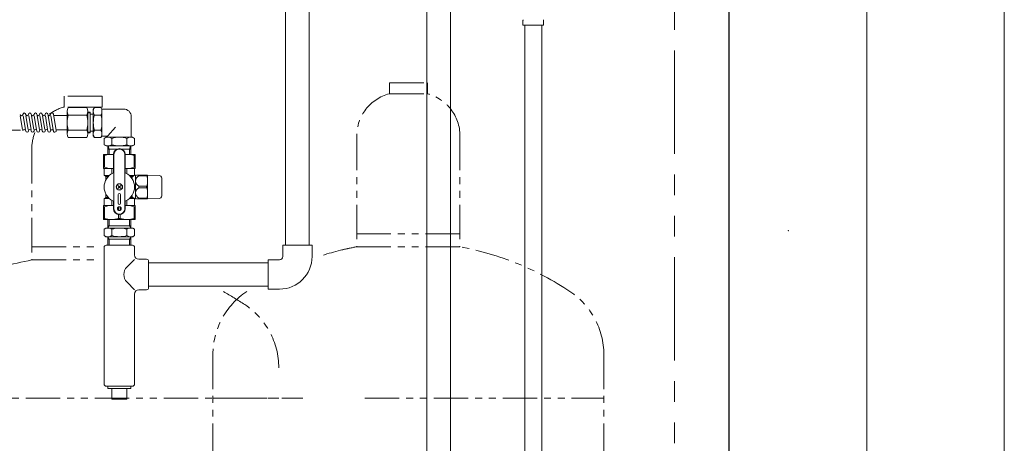
# Model space of a CAD drawing. Units: millimetres. Extents: x 7320 to 17578, y 7374 to 12483.
# Drawn here: x 16662 to 17568, y 8466 to 8856 of the extents above; entities that cross this region are included whole.
import ezdxf

# ---------------------------------------------------------------- set-up
doc = ezdxf.new("R2010")
doc.units = ezdxf.units.MM
doc.linetypes.add('PHANTOM', pattern=[63.5, 31.75, -6.35, 6.35, -6.35, 6.35, -6.35])
doc.linetypes.add('実線', pattern=[0])
doc.layers.add('0029_28_01', color=7, linetype='Continuous')
doc.layers.add('ガス管', color=7, linetype='Continuous')
doc.layers.add('ガス配管細', color=4, linetype='Continuous', lineweight=20)
doc.layers.add('図面枠', color=7, linetype='Continuous', lineweight=50)

msp = doc.modelspace()

# ---------------------------------------------------------------- linework, layer by layer
at = {"color": 7, "linetype": 'Continuous', "lineweight": 25}
msp.add_line((17314.61, 9533.87), (17314.61, 7379.87), dxfattribs=at)
at = {"color": 7, "linetype": '実線', "lineweight": 9, "ltscale": 0.001}
for p, q in [((17568.37, 9503.87), (17568.37, 7403.87)), ((17441.87, 8943.87), (17441.87, 7403.87))]:
    msp.add_line(p, q, dxfattribs=at)
at = {"color": 7, "linetype": 'PHANTOM', "lineweight": 9, "ltscale": 3}
msp.add_line((17264.61, 9208.87), (17264.61, 7379.87), dxfattribs=at)
at = {"layer": '0029_28_01', "color": 30, "linetype": 'Continuous', "lineweight": 9}
for p, q in [((16780.46, 8633.31), (16780.46, 8609.31)), ((16767.55, 8607.22), (16760.53, 8614.24)), ((16771.46, 8607.31), (16778.46, 8607.31)), ((16767.46, 8603.31), (16767.46, 8520.31)), ((16741.46, 8518.31), (16765.46, 8518.31)), ((16742.96, 8518.31), (16742.96, 8516.31)), ((16763.96, 8516.31), (16742.96, 8516.31)), ((16746.46, 8516.31), (16746.46, 8506.31)), ((16760.46, 8516.31), (16760.46, 8506.31)), ((16763.96, 8518.31), (16763.96, 8516.31)), ((16760.46, 8506.31), (16746.46, 8506.31))]:
    msp.add_line(p, q, dxfattribs=at)
for centre, radius, start, end in [((16767.6, 8621.31), 10, 135, 225), ((16771.46, 8603.31), 4, 90, 180), ((16778.46, 8609.31), 2, 270, 0), ((16741.46, 8520.31), 2, 180, 270), ((16765.46, 8520.31), 2, 270, 0)]:
    msp.add_arc(centre, radius, start, end, dxfattribs=at)
at = {"layer": 'ガス管', "color": 3, "linetype": '実線', "lineweight": 9, "ltscale": 0.001}
for p, q in [((17125.09, 8851.27), (17125.09, 8855.5)), ((17144.19, 8851.27), (17125.09, 8851.27)), ((17126.86, 8851.27), (17126.86, 8325.27)), ((17142.36, 8851.27), (17142.36, 8325.27)), ((17144.19, 8851.27), (17144.19, 8855.5))]:
    msp.add_line(p, q, dxfattribs=at)
for centre, start, end in [((17126.09, 8855.5), 135, 180), ((17143.19, 8855.5), 360, 45)]:
    msp.add_arc(centre, 1, start, end, dxfattribs=at)
msp.add_point((17369.45, 8661.79), dxfattribs=at)
at = {"layer": 'ガス配管細', "color": 4, "linetype": 'PHANTOM', "lineweight": 9}
for p, q in [((17002.11, 8797.87), (17037.11, 8797.87)), ((17002.11, 8797.87), (17002.11, 8787.87)), ((17037.11, 8797.87), (17037.11, 8787.87)), ((16737.78, 8785.69), (16702.78, 8785.69)), ((16702.78, 8785.69), (16702.78, 8775.69)), ((16737.78, 8785.69), (16737.78, 8775.69)), ((17002.11, 8787.87), (17037.11, 8787.87)), ((16737.78, 8775.69), (16702.78, 8775.69)), ((16972.11, 8749.14), (16972.11, 8646.87)), ((17067.11, 8749.14), (17067.11, 8646.87)), ((16672.78, 8736.96), (16672.78, 8634.69)), ((17067.11, 8658.87), (16972.11, 8658.87)), ((16672.78, 8646.69), (16730.95, 8646.69)), ((17067.11, 8646.87), (16972.11, 8646.87)), ((16672.78, 8634.69), (16733.05, 8634.69)), ((16839.61, 8547.44), (16839.61, 8067.09)), ((17199.61, 8547.44), (17199.61, 7505.91)), ((16540.28, 8507.44), (16900.28, 8507.44)), ((16839.61, 8507.44), (16922.48, 8507.44)), ((16979.47, 8507.44), (17199.61, 8507.44))]:
    msp.add_line(p, q, dxfattribs=at)
for centre, radius, start, end in [((17012.11, 8749.14), 40, 104.47751, 180), ((17027.11, 8749.14), 40, 0, 75.52249), ((16712.78, 8736.96), 40, 104.47751, 126.72903), ((16712.78, 8736.96), 40, 157.67133, 180), ((17022.11, 8378.59), 272.9, 100.55714, 107.90247), ((17022.11, 8378.59), 272.9, 100.55714, 103.52041), ((17017.11, 8378.59), 272.9, 56.32678, 79.44286), ((16722.78, 8366.41), 272.9, 100.55714, 123.67322), ((16909.61, 8547.44), 70, 123.67322, 180), ((16717.78, 8366.41), 272.9, 56.32678, 61.19193), ((17129.61, 8547.44), 70, 0, 56.32678), ((16830.28, 8535.27), 70, 0, 56.32678)]:
    msp.add_arc(centre, radius, start, end, dxfattribs=at)
at = {"layer": '図面枠', "color": 30, "lineweight": 9, "ltscale": 0.5}
for p, q in [((16906.61, 8648.31), (16906.61, 8960.27)), ((16928.31, 8648.31), (16928.31, 8960.27)), ((17036.61, 7942.87), (17036.61, 8960.27)), ((17058.31, 7942.87), (17058.31, 8960.27)), ((16662.24, 8767.68), (16664.36, 8754.98)), ((16664.92, 8767.68), (16667.04, 8754.98)), ((16667.47, 8767.68), (16669.59, 8754.98)), ((16670.02, 8767.68), (16672.14, 8754.98)), ((16672.57, 8767.68), (16674.69, 8754.98)), ((16675.12, 8767.68), (16677.24, 8754.98)), ((16677.67, 8767.68), (16679.79, 8754.98)), ((16680.22, 8767.68), (16682.34, 8754.98)), ((16682.77, 8767.68), (16684.89, 8754.98)), ((16685.32, 8767.68), (16687.44, 8754.98)), ((16687.87, 8767.68), (16689.99, 8754.98)), ((16690.42, 8767.68), (16692.54, 8754.98)), ((16695.27, 8753.91), (16692.72, 8769.16)), ((16692.91, 8768.03), (16705.46, 8768.03)), ((16705.46, 8750.94), (16705.46, 8771.72)), ((16723.46, 8775.19), (16706.46, 8775.19)), ((16723.46, 8768.26), (16706.46, 8768.26)), ((16724.46, 8750.94), (16724.46, 8771.72)), ((16724.46, 8770.85), (16726.46, 8770.85)), ((16724.46, 8770.2), (16726.46, 8770.2)), ((16726.46, 8751.8), (16726.46, 8770.85)), ((16726.46, 8769.23), (16729.46, 8769.23)), ((16730.46, 8775.19), (16729.46, 8773.45)), ((16729.46, 8749.2), (16729.46, 8773.45)), ((16736.46, 8775.19), (16730.46, 8775.19)), ((16736.46, 8775.19), (16730.46, 8775.19)), ((16736.46, 8768.26), (16730.46, 8768.26)), ((16736.46, 8775.19), (16737.46, 8773.45)), ((16737.24, 8773.83), (16757.46, 8773.83)), ((16737.46, 8773.45), (16737.46, 8749.2)), ((16764.46, 8766.83), (16764.46, 8747.83)), ((16662.58, 8754.33), (16575.11, 8754.33)), ((16695.15, 8754.63), (16705.46, 8754.63)), ((16723.46, 8754.4), (16706.46, 8754.4)), ((16724.46, 8752.45), (16726.46, 8752.45)), ((16724.46, 8751.8), (16726.46, 8751.8)), ((16726.46, 8753.43), (16729.46, 8753.43)), ((16736.46, 8754.4), (16730.46, 8754.4)), ((16742.73, 8749.14), (16749.89, 8757.27)), ((16723.46, 8747.47), (16706.46, 8747.47)), ((16730.46, 8747.47), (16729.46, 8749.2)), ((16736.46, 8747.47), (16730.46, 8747.47)), ((16736.46, 8747.47), (16730.46, 8747.47)), ((16736.46, 8747.47), (16737.46, 8749.2)), ((16737.24, 8748.83), (16742.46, 8748.83)), ((16739.6, 8746.83), (16741.34, 8747.83)), ((16739.6, 8740.83), (16739.6, 8746.83)), ((16739.6, 8740.83), (16739.6, 8746.83)), ((16739.6, 8740.83), (16741.34, 8739.83)), ((16765.58, 8747.83), (16741.34, 8747.83)), ((16742.46, 8748.83), (16742.46, 8747.83)), ((16746.53, 8740.83), (16746.53, 8746.83)), ((16760.39, 8740.83), (16760.39, 8746.83)), ((16767.32, 8746.83), (16765.58, 8747.83)), ((16767.32, 8740.83), (16765.58, 8739.83)), ((16767.32, 8740.83), (16767.32, 8746.83)), ((16767.32, 8740.83), (16767.32, 8746.83)), ((16738.96, 8731.99), (16738.96, 8719.28)), ((16748.12, 8731.99), (16738.96, 8731.99)), ((16741.34, 8739.83), (16765.58, 8739.83)), ((16742.74, 8739.83), (16742.98, 8731.99)), ((16742.83, 8736.99), (16751.58, 8736.99)), ((16743.99, 8736.99), (16743.07, 8739.83)), ((16744.14, 8731.99), (16743.99, 8736.99)), ((16748.12, 8731.86), (16748.12, 8732.11)), ((16748.12, 8715.62), (16748.12, 8731.99)), ((16748.46, 8681.99), (16748.46, 8731.99)), ((16755.34, 8736.99), (16764.09, 8736.99)), ((16758.46, 8681.99), (16758.46, 8731.99)), ((16758.8, 8732.11), (16758.8, 8731.86)), ((16758.8, 8731.99), (16767.96, 8731.99)), ((16758.8, 8715.62), (16758.8, 8731.99)), ((16762.78, 8731.99), (16762.93, 8736.99)), ((16762.93, 8736.99), (16763.85, 8739.83)), ((16764.18, 8739.83), (16763.94, 8731.99)), ((16767.96, 8731.99), (16767.96, 8719.28)), ((16738.96, 8730.98), (16739.86, 8730.98)), ((16739.86, 8730.98), (16739.86, 8720.29)), ((16767.06, 8720.29), (16767.06, 8730.98)), ((16767.96, 8730.98), (16767.06, 8730.98)), ((16767.96, 8730.85), (16767.96, 8731.1)), ((16738.96, 8720.29), (16739.86, 8720.29)), ((16739.21, 8719.13), (16738.96, 8719.28)), ((16748.12, 8718.99), (16739.37, 8718.99)), ((16739.46, 8718.7), (16739.46, 8712.59)), ((16746.68, 8714.28), (16746.68, 8718.59)), ((16748.12, 8718.86), (16748.12, 8719.11)), ((16758.8, 8719.11), (16758.8, 8718.86)), ((16758.8, 8718.99), (16767.55, 8718.99)), ((16760.24, 8714.28), (16760.24, 8718.59)), ((16767.96, 8720.29), (16767.06, 8720.29)), ((16767.46, 8718.7), (16767.46, 8712.7)), ((16767.71, 8719.13), (16767.96, 8719.28)), ((16767.96, 8720.16), (16767.96, 8720.41)), ((16739.46, 8712.59), (16740.71, 8711.87)), ((16739.46, 8712.59), (16744.26, 8712.59)), ((16740.96, 8711.72), (16743.35, 8711.72)), ((16740.96, 8711.43), (16740.96, 8708.38)), ((16740.96, 8710.11), (16740.96, 8709.86)), ((16740.96, 8709.99), (16741.93, 8709.99)), ((16767.27, 8712.59), (16762.66, 8712.59)), ((16766.06, 8711.72), (16763.58, 8711.72)), ((16767.96, 8712.99), (16768.06, 8712.99)), ((16768.46, 8712.49), (16769.33, 8712.99)), ((16768.46, 8691.11), (16768.46, 8712.86)), ((16769.33, 8712.99), (16779.34, 8712.99)), ((16771.62, 8712.99), (16771.37, 8712.99)), ((16771.49, 8712.99), (16771.49, 8712.16)), ((16778.62, 8712.16), (16771.49, 8712.16)), ((16778.75, 8712.99), (16778.5, 8712.99)), ((16778.62, 8712.99), (16778.62, 8712.16)), ((16779.34, 8712.99), (16779.46, 8712.79)), ((16779.46, 8691.19), (16779.46, 8712.79)), ((16779.46, 8712.79), (16790, 8712.6)), ((16792.46, 8693.87), (16792.46, 8710.11)), ((16740.96, 8692.54), (16740.96, 8695.6)), ((16754.73, 8703.26), (16752.19, 8700.72)), ((16754.73, 8700.72), (16752.19, 8703.26)), ((16752.46, 8694.99), (16752.46, 8686.99)), ((16754.46, 8686.99), (16754.46, 8694.99)), ((16771.49, 8702.82), (16771.49, 8701.16)), ((16771.49, 8702.82), (16778.62, 8702.82)), ((16771.49, 8701.16), (16778.62, 8701.16)), ((16778.62, 8702.82), (16778.62, 8701.16)), ((16739.46, 8691.39), (16740.71, 8692.11)), ((16739.46, 8691.39), (16744.26, 8691.39)), ((16739.46, 8685.28), (16739.46, 8691.39)), ((16740.96, 8693.99), (16741.93, 8693.99)), ((16740.96, 8692.26), (16743.35, 8692.26)), ((16746.68, 8684.99), (16746.68, 8689.7)), ((16748.12, 8688.35), (16748.12, 8681.99)), ((16758.8, 8688.35), (16758.8, 8681.99)), ((16760.24, 8689.7), (16760.24, 8684.99)), ((16762.66, 8691.39), (16767.27, 8691.39)), ((16763.58, 8692.26), (16766.06, 8692.26)), ((16767.46, 8685.28), (16767.46, 8691.27)), ((16767.96, 8690.99), (16768.06, 8690.99)), ((16769.33, 8690.99), (16768.46, 8691.49)), ((16779.34, 8690.99), (16769.33, 8690.99)), ((16771.37, 8690.99), (16771.62, 8690.99)), ((16771.49, 8691.82), (16771.49, 8690.99)), ((16778.62, 8691.82), (16771.49, 8691.82)), ((16778.5, 8690.99), (16778.75, 8690.99)), ((16778.62, 8691.82), (16778.62, 8690.99)), ((16779.46, 8691.19), (16779.34, 8690.99)), ((16790, 8691.37), (16779.46, 8691.19)), ((16739.21, 8684.84), (16738.96, 8684.7)), ((16738.96, 8671.99), (16738.96, 8684.7)), ((16738.96, 8683.69), (16739.86, 8683.69)), ((16739.46, 8684.99), (16748.12, 8684.99)), ((16739.86, 8673), (16739.86, 8683.69)), ((16746.56, 8684.99), (16746.81, 8684.99)), ((16748.12, 8684.86), (16748.12, 8685.11)), ((16752.56, 8680.49), (16752.56, 8683.49)), ((16754.36, 8680.49), (16754.36, 8683.49)), ((16758.8, 8685.11), (16758.8, 8684.86)), ((16758.8, 8684.99), (16767.46, 8684.99)), ((16760.11, 8684.99), (16760.36, 8684.99)), ((16767.96, 8683.69), (16767.06, 8683.69)), ((16767.06, 8673), (16767.06, 8683.69)), ((16767.96, 8684.7), (16767.71, 8684.84)), ((16767.96, 8684.7), (16767.96, 8671.99)), ((16767.96, 8683.56), (16767.96, 8683.81)), ((16738.96, 8673), (16739.86, 8673)), ((16767.96, 8671.99), (16738.96, 8671.99)), ((16742.99, 8671.99), (16742.74, 8664.15)), ((16742.99, 8671.99), (16763.93, 8671.99)), ((16744.15, 8671.99), (16743.97, 8666.28)), ((16752.56, 8676.72), (16752.56, 8673)), ((16752.56, 8673), (16754.36, 8673)), ((16754.36, 8676.72), (16754.36, 8673)), ((16762.77, 8671.99), (16762.95, 8666.28)), ((16763.93, 8671.99), (16764.18, 8664.15)), ((16767.96, 8673), (16767.06, 8673)), ((16767.96, 8672.87), (16767.96, 8673.12)), ((16741.17, 8664.15), (16739.6, 8663.08)), ((16739.6, 8657.22), (16739.6, 8663.08)), ((16741.17, 8664.15), (16765.75, 8664.15)), ((16742.74, 8664.15), (16743.97, 8666.28)), ((16764.11, 8666.28), (16742.81, 8666.28)), ((16746.53, 8657.22), (16746.53, 8663.08)), ((16760.39, 8657.22), (16760.39, 8663.08)), ((16764.18, 8664.15), (16762.95, 8666.28)), ((16765.75, 8664.15), (16767.32, 8663.08)), ((16767.32, 8657.22), (16767.32, 8663.08)), ((16767.32, 8657.22), (16767.32, 8663.08)), ((16741.17, 8656.15), (16739.6, 8657.22)), ((16741.17, 8656.15), (16765.75, 8656.15)), ((16742.74, 8656.15), (16743.97, 8654.02)), ((16742.99, 8648.31), (16742.74, 8656.15)), ((16764.11, 8654.02), (16742.81, 8654.02)), ((16744.15, 8648.31), (16743.97, 8654.02)), ((16762.77, 8648.31), (16762.95, 8654.02)), ((16764.19, 8656.15), (16762.95, 8654.02)), ((16763.93, 8648.31), (16764.18, 8656.15)), ((16765.75, 8656.15), (16767.32, 8657.22)), ((16739.46, 8646.31), (16739.46, 8520.31)), ((16765.46, 8648.31), (16741.46, 8648.31)), ((16742.99, 8648.31), (16763.93, 8648.31)), ((16767.46, 8639.31), (16767.46, 8646.31)), ((16903.96, 8637.81), (16903.96, 8648.31)), ((16930.96, 8648.31), (16903.96, 8648.31)), ((16930.96, 8637.81), (16930.96, 8648.31)), ((16767.33, 8635.18), (16760.53, 8628.38)), ((16771.46, 8635.31), (16778.46, 8635.31)), ((16890.46, 8632.16), (16780.46, 8632.16)), ((16890.46, 8607.81), (16890.46, 8634.81)), ((16900.96, 8634.81), (16890.46, 8634.81)), ((16890.46, 8610.46), (16780.46, 8610.46)), ((16900.96, 8607.81), (16890.46, 8607.81))]:
    msp.add_line(p, q, dxfattribs=at)
for centre, radius in [((16753.46, 8701.99), 3), ((16753.46, 8701.99), 2.75), ((16753.46, 8681.99), 1.75)]:
    msp.add_circle(centre, radius, dxfattribs=at)
for centre, radius, start, end in [((16663.28, 8768.95), 1.28, 180, 360), ((16665.96, 8768.95), 1.27, 360, 180), ((16668.51, 8768.95), 1.27, 180, 360), ((16671.06, 8768.95), 1.27, 360, 180), ((16673.61, 8768.95), 1.27, 180, 360), ((16676.16, 8768.95), 1.27, 360, 180), ((16678.71, 8768.95), 1.28, 180, 360), ((16681.26, 8768.95), 1.27, 360, 180), ((16683.81, 8768.95), 1.28, 180, 360), ((16686.36, 8768.95), 1.27, 360, 180), ((16688.91, 8768.95), 1.27, 180, 360), ((16691.46, 8768.95), 1.28, 9.49278, 180), ((16711.96, 8771.72), 6.5, 147.79577, 212.20423), ((16729.96, 8761.33), 24.5, 163.57358, 196.42642), ((16717.96, 8771.72), 6.5, 327.79577, 32.20423), ((16699.96, 8761.33), 24.5, 343.57358, 16.42642), ((16735.96, 8771.72), 6.5, 147.79577, 212.20423), ((16753.96, 8761.33), 24.5, 163.57358, 196.42642), ((16730.96, 8771.72), 6.5, 327.79577, 32.20423), ((16712.96, 8761.33), 24.5, 343.57358, 16.42642), ((16757.46, 8766.83), 7, 0, 90), ((16665.83, 8753.7), 1.28, 0, 180), ((16668.51, 8753.7), 1.27, 180, 0), ((16671.06, 8753.7), 1.27, 0, 180), ((16673.61, 8753.7), 1.27, 180, 0), ((16676.16, 8753.7), 1.28, 0, 180), ((16678.71, 8753.7), 1.27, 180, 0), ((16681.26, 8753.7), 1.28, 0, 180), ((16683.81, 8753.7), 1.27, 180, 0), ((16686.36, 8753.7), 1.28, 0, 180), ((16688.91, 8753.7), 1.27, 180, 0), ((16691.46, 8753.7), 1.27, 0, 180), ((16694.01, 8753.7), 1.27, 180, 9.49278), ((16711.96, 8750.94), 6.5, 147.79577, 212.20423), ((16717.96, 8750.94), 6.5, 327.79577, 32.20423), ((16735.96, 8750.94), 6.5, 147.79577, 212.20423), ((16730.96, 8750.94), 6.5, 327.79577, 32.20423), ((16743.07, 8741.33), 6.5, 57.79577, 122.20423), ((16743.07, 8746.33), 6.5, 237.79577, 302.20423), ((16753.46, 8723.33), 24.5, 73.57358, 106.42642), ((16753.46, 8764.33), 24.5, 253.57358, 286.42642), ((16763.85, 8741.33), 6.5, 57.79577, 122.20423), ((16763.85, 8746.33), 6.5, 237.79577, 302.20423), ((16746.21, 8711.51), 20.48, 84.64934, 108.07323), ((16753.46, 8731.99), 5.34, 0, 180), ((16753.46, 8731.99), 5, 0, 180), ((16760.71, 8711.51), 20.48, 71.92677, 95.35066), ((16738.96, 8718.7), 0.5, 0, 60), ((16753.46, 8701.99), 14.04, 114.93767, 245.06233), ((16746.21, 8735.17), 16.18, 246.887, 276.77629), ((16747.12, 8715.62), 1, 294.93767, 0), ((16760.71, 8735.17), 16.18, 263.22371, 293.113), ((16759.8, 8715.62), 1, 180, 245.06233), ((16753.46, 8701.99), 14.04, 294.93767, 65.06233), ((16767.96, 8718.7), 0.5, 120, 180), ((16740.46, 8711.43), 0.5, 0, 60), ((16773.9, 8701.99), 12.5, 118.35786, 137.52867), ((16768.06, 8712.29), 0.7, 55.1501, 90), ((16773.57, 8707.49), 5.11, 114.01396, 245.98604), ((16766.02, 8707.49), 13.44, 339.66839, 20.33161), ((16789.96, 8710.11), 2.5, 0, 89), ((16753.46, 8694.99), 1, 0, 180), ((16773.57, 8696.49), 5.11, 114.01396, 245.98604), ((16766.02, 8696.49), 13.44, 339.66839, 20.33161), ((16740.46, 8692.54), 0.5, 300, 0), ((16747.12, 8688.35), 1, 0, 65.06233), ((16753.46, 8686.99), 1, 180, 0), ((16759.8, 8688.35), 1, 114.93767, 180), ((16773.9, 8701.99), 12.5, 222.47133, 241.64214), ((16768.06, 8691.69), 0.7, 270, 304.8499), ((16789.96, 8693.87), 2.5, 271, 0), ((16738.96, 8685.28), 0.5, 300, 0), ((16746.21, 8668.81), 16.18, 83.22371, 113.113), ((16753.46, 8681.99), 5.34, 180, 0), ((16753.46, 8681.99), 5, 180, 0), ((16760.71, 8668.81), 16.18, 66.887, 96.77629), ((16767.96, 8685.28), 0.5, 180, 240), ((16746.21, 8692.47), 20.48, 251.92677, 288.07323), ((16760.71, 8692.47), 20.48, 251.92677, 288.07323), ((16743.07, 8658.02), 6.13, 55.61574, 124.38412), ((16753.46, 8641.22), 22.93, 72.41204, 107.58796), ((16763.85, 8658.02), 6.13, 55.61588, 124.38426), ((16743.07, 8662.28), 6.13, 235.61588, 304.38426), ((16753.46, 8679.08), 22.93, 252.41204, 287.58796), ((16763.85, 8662.28), 6.13, 235.61574, 304.38412), ((16741.46, 8646.31), 2, 90, 180), ((16765.46, 8646.31), 2, 0, 90), ((16771.46, 8639.31), 4, 180, 270), ((16778.46, 8633.31), 2, 0, 90), ((16900.96, 8637.81), 3, 270, 0), ((16900.96, 8637.81), 30, 270, 0)]:
    msp.add_arc(centre, radius, start, end, dxfattribs=at)

doc.saveas('drawing.dxf')
